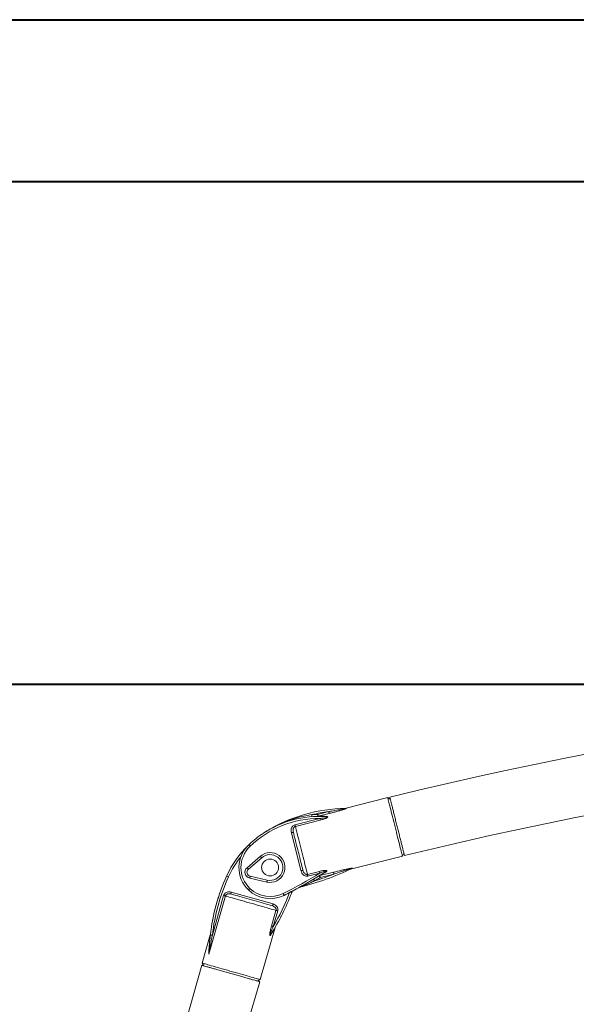
# Model space of a CAD drawing. Units: millimetres. Extents: x 0 to 59.4, y 0 to 42.1.
# Drawn here: x 24.1 to 25.9, y 38.8 to 42 of the extents above; entities that cross this region are included whole.
import ezdxf

# ---------------------------------------------------------------- set-up
doc = ezdxf.new("R2010")
doc.units = ezdxf.units.MM
doc.layers.add('LE_NORM', color=179, linetype='Continuous', lineweight=40)
doc.styles.add('SLDTEXTSTYLE0', font='TXT', dxfattribs={"width": 0.605})
doc.dimstyles.new('SLDDIMSTYLE0', dxfattribs={"dimtxt": 0.35, "dimasz": 0.3, "dimexe": 0, "dimexo": 0.0625, "dimgap": 0.0875, "dimtad": 1, "dimdec": 0, "dimlfac": 45, "dimrnd": 1e-09, "dimzin": 12, "dimdsep": 46, "dimtxsty": 'SLDTEXTSTYLE0', "dimsah": 1, "dimcen": 0.09, "dimadec": 0, "dimazin": 3, "dimtfac": 1, "dimtofl": 0, "dimtmove": 0, "dimatfit": 3, "dimfxl": 0, "dimfrac": 2, "dimtolj": 1, "dimtzin": 12, "dimarcsym": 0})

# ---------------------------------------------------------------- blocks, each defined once
blk = doc.blocks.new('_D_17')
at = {"layer": 'LE_NORM'}
for p, q in [((28.2585, 39.8208), (22.9649, 39.8208)), ((23.064, 39.8208), (23.064, 33.6673)), ((23.547, 33.6673), (22.9649, 33.6673))]:
    blk.add_line(p, q, dxfattribs=at)
for points in [[(23.064, 39.8208), (22.964, 39.5208), (23.164, 39.5208)], [(23.064, 33.6673), (23.164, 33.9673), (22.964, 33.9673)]]:
    blk.add_solid(points, dxfattribs=at)
at = {"layer": 'LE_NORM', "insert": (22.6128, 36.2837, 0.0002), "char_height": 0.35, "attachment_point": 1, "rotation": 90, "style": 'SLDTEXTSTYLE0'}
blk.add_mtext('277', dxfattribs=at)

msp = doc.modelspace()

# ---------------------------------------------------------------- linework, layer by layer
at = {"color": 7, "linetype": 'Continuous', "lineweight": 40}
for p, q in [((0.00001, 42.00001), (59.40001, 42.00001)), ((1.50001, 41.47001), (58.70001, 41.47001))]:
    msp.add_line(p, q, dxfattribs=at)
at = {"color": 7, "linetype": 'Continuous', "lineweight": 15}
for p, q in [((25.30156, 39.44973), (25.16089, 39.41433)), ((25.31019, 39.44456), (25.30156, 39.44973)), ((24.99741, 39.36076), (25.07915, 39.38132)), ((25.07179, 39.39463), (25.10807, 39.40376)), ((25.07189, 39.38796), (25.07179, 39.39463)), ((25.10963, 39.39754), (25.07335, 39.38841)), ((25.08049, 39.37601), (24.99875, 39.35544)), ((25.01692, 39.21035), (24.98573, 39.33432)), ((24.84974, 39.2896), (24.84974, 39.2896)), ((24.84026, 39.22), (24.8839, 39.2576)), ((24.88825, 39.25255), (24.84461, 39.21495)), ((25.18007, 39.21545), (25.34976, 39.25814)), ((25.34976, 39.25814), (25.35493, 39.26677)), ((24.77323, 39.19255), (24.7793, 39.18979)), ((24.85043, 39.19183), (24.90667, 39.17935)), ((25.03839, 39.1979), (25.07759, 39.20776)), ((25.07893, 39.20244), (25.03972, 39.19258)), ((25.07875, 39.19385), (25.12363, 39.20514)), ((25.12519, 39.19893), (25.08031, 39.18763)), ((24.90523, 39.17284), (24.84899, 39.18532)), ((24.76893, 39.12719), (24.71456, 38.93604)), ((24.72636, 38.99882), (24.76333, 39.12879)), ((24.78839, 39.14014), (24.92541, 39.10117)), ((24.92056, 39.02868), (24.93514, 39.07992)), ((24.94075, 39.07832), (24.92617, 39.02709)), ((24.71971, 38.9994), (24.69343, 38.90701)), ((24.88345, 38.85296), (24.93211, 39.02404)), ((24.92459, 39.01053), (24.91859, 39.00046)), ((24.92459, 39.01053), (24.92684, 39.01515)), ((24.69343, 38.90701), (24.69833, 38.89822)), ((24.87467, 38.84806), (24.88345, 38.85296))]:
    msp.add_line(p, q, dxfattribs=at)
at = {"color": 8, "linetype": 'Continuous', "lineweight": 15}
msp.add_line((24.71913, 38.99533), (24.71938, 38.99623), dxfattribs=at)
at = {"color": 7, "linetype": 'Continuous', "lineweight": 15, "flags": 128}
for points in [[(25.30156, 39.44973), (25.30159, 39.44963), (25.30178, 39.44886), (25.30217, 39.44732), (25.30274, 39.44504), (25.3035, 39.44202), (25.30444, 39.43829), (25.30555, 39.43388), (25.30682, 39.42883), (25.30824, 39.42317), (25.30981, 39.41696), (25.3115, 39.41024), (25.3133, 39.40306), (25.31521, 39.3955), (25.3172, 39.38759), (25.31925, 39.37942), (25.32136, 39.37104), (25.3235, 39.36252), (25.32566, 39.35393), (25.32782, 39.34535), (25.32997, 39.33683), (25.33208, 39.32845), (25.33413, 39.32027), (25.33612, 39.31237), (25.33803, 39.3048), (25.33983, 39.29763), (25.34152, 39.29091), (25.34308, 39.28469), (25.34451, 39.27904), (25.34578, 39.27399), (25.34689, 39.26958), (25.34782, 39.26585), (25.34858, 39.26283), (25.34916, 39.26054), (25.34955, 39.25901), (25.34974, 39.25824), (25.34976, 39.25814)], [(25.05331, 39.38718), (25.0533, 39.3873), (25.05327, 39.38768), (25.05323, 39.3883), (25.05317, 39.38912), (25.0531, 39.39013), (25.05302, 39.39128), (25.05293, 39.39253), (25.05284, 39.39383)], [(25.07179, 39.39463), (25.07205, 39.39359), (25.07231, 39.39258), (25.07255, 39.39162), (25.07277, 39.39074), (25.07297, 39.38996), (25.07313, 39.3893), (25.07326, 39.38878), (25.07335, 39.38841)], [(25.08049, 39.37601), (25.08037, 39.37649), (25.08023, 39.37704), (25.08007, 39.37766), (25.0799, 39.37832), (25.07973, 39.37903), (25.07954, 39.37978), (25.07935, 39.38055), (25.07915, 39.38132)], [(25.10807, 39.40376), (25.10833, 39.40272), (25.10859, 39.4017), (25.10883, 39.40074), (25.10905, 39.39986), (25.10925, 39.39908), (25.10941, 39.39843), (25.10954, 39.39791), (25.10963, 39.39754)], [(24.99875, 39.35544), (24.99863, 39.35592), (24.99849, 39.35648), (24.99833, 39.35709), (24.99817, 39.35776), (24.99799, 39.35847), (24.9978, 39.35921), (24.99761, 39.35998), (24.99741, 39.36076)], [(24.99875, 39.35544), (25.00009, 39.3501), (25.00159, 39.34415), (25.00323, 39.33762), (25.00501, 39.33057), (25.00689, 39.32308), (25.00888, 39.31519), (25.01094, 39.30697), (25.01308, 39.2985), (25.01525, 39.28984), (25.01746, 39.28107), (25.01968, 39.27227), (25.02188, 39.2635), (25.02406, 39.25484), (25.02619, 39.24637), (25.02826, 39.23815), (25.03024, 39.23026), (25.03213, 39.22277), (25.0339, 39.21572), (25.03554, 39.20919), (25.03704, 39.20324), (25.03839, 39.1979)], [(24.9922, 39.33594), (24.99207, 39.33591), (24.9917, 39.33582), (24.99111, 39.33567), (24.9903, 39.33547), (24.98932, 39.33522), (24.98821, 39.33494), (24.98699, 39.33464), (24.98573, 39.33432)], [(25.02339, 39.21197), (25.02191, 39.21784), (25.0203, 39.22423), (25.01858, 39.23108), (25.01676, 39.23832), (25.01485, 39.24589), (25.01288, 39.25373), (25.01087, 39.26174), (25.00882, 39.26987), (25.00676, 39.27804), (25.00472, 39.28617), (25.0027, 39.29419), (25.00073, 39.30202), (24.99883, 39.3096), (24.997, 39.31684), (24.99528, 39.32369), (24.99367, 39.33007), (24.9922, 39.33594)], [(24.88825, 39.25255), (24.8874, 39.25354), (24.88659, 39.25449), (24.88583, 39.25536), (24.88518, 39.25613), (24.88463, 39.25675), (24.88423, 39.25722), (24.88398, 39.25751), (24.8839, 39.2576)], [(24.84461, 39.21495), (24.84377, 39.21593), (24.84295, 39.21688), (24.8422, 39.21775), (24.84154, 39.21852), (24.841, 39.21915), (24.84059, 39.21961), (24.84035, 39.2199), (24.84026, 39.22)], [(24.84899, 39.18532), (24.84901, 39.18545), (24.8491, 39.18582), (24.84923, 39.18642), (24.84941, 39.18723), (24.84963, 39.18822), (24.84988, 39.18934), (24.85015, 39.19056), (24.85043, 39.19183)], [(25.02339, 39.21197), (25.02326, 39.21194), (25.0229, 39.21185), (25.0223, 39.2117), (25.02149, 39.2115), (25.02051, 39.21125), (25.0194, 39.21097), (25.01818, 39.21066), (25.01692, 39.21035)], [(25.03839, 39.1979), (25.03851, 39.19742), (25.03865, 39.19686), (25.0388, 39.19625), (25.03897, 39.19558), (25.03915, 39.19487), (25.03933, 39.19413), (25.03953, 39.19336), (25.03972, 39.19258)], [(25.07683, 39.19332), (25.07689, 39.19321), (25.07709, 39.19288), (25.07741, 39.19236), (25.07785, 39.19165), (25.07838, 39.19079), (25.07898, 39.18981), (25.07963, 39.18874), (25.08031, 39.18763)], [(25.07893, 39.20244), (25.07873, 39.20322), (25.07854, 39.20399), (25.07835, 39.20473), (25.07817, 39.20545), (25.07801, 39.20611), (25.07785, 39.20673), (25.07771, 39.20728), (25.07759, 39.20776)], [(25.08031, 39.18763), (25.08005, 39.18868), (25.0798, 39.18969), (25.07956, 39.19065), (25.07933, 39.19153), (25.07914, 39.19231), (25.07897, 39.19297), (25.07884, 39.19349), (25.07875, 39.19385)], [(25.12519, 39.19893), (25.12493, 39.19997), (25.12468, 39.20098), (25.12443, 39.20194), (25.12421, 39.20282), (25.12402, 39.2036), (25.12385, 39.20426), (25.12372, 39.20478), (25.12363, 39.20514)], [(24.90523, 39.17284), (24.90525, 39.17297), (24.90534, 39.17334), (24.90547, 39.17394), (24.90565, 39.17475), (24.90587, 39.17574), (24.90612, 39.17686), (24.90639, 39.17808), (24.90667, 39.17935)], [(25.05826, 39.1821), (25.05832, 39.18199), (25.05852, 39.18166), (25.05883, 39.18113), (25.05925, 39.18042), (25.05977, 39.17955), (25.06036, 39.17856), (25.061, 39.17749), (25.06166, 39.17637)], [(24.76893, 39.12719), (24.76847, 39.12733), (24.76792, 39.12748), (24.76728, 39.12766), (24.76658, 39.12786), (24.76582, 39.12808), (24.76501, 39.12831), (24.76418, 39.12855), (24.76333, 39.12879)], [(24.93514, 39.07992), (24.93052, 39.08123), (24.92524, 39.08274), (24.91932, 39.08442), (24.91283, 39.08626), (24.90582, 39.08826), (24.89835, 39.09038), (24.89048, 39.09262), (24.88229, 39.09495), (24.87383, 39.09736), (24.86519, 39.09982), (24.85643, 39.10231), (24.84764, 39.10481), (24.83888, 39.1073), (24.83024, 39.10976), (24.82178, 39.11216), (24.81359, 39.11449), (24.80572, 39.11673), (24.79825, 39.11886), (24.79124, 39.12085), (24.78475, 39.1227), (24.77883, 39.12438), (24.77355, 39.12588), (24.76893, 39.12719)], [(24.78657, 39.13373), (24.7866, 39.13385), (24.78671, 39.13422), (24.78687, 39.13481), (24.7871, 39.13561), (24.78738, 39.13658), (24.78769, 39.13769), (24.78804, 39.13889), (24.78839, 39.14014)], [(24.78657, 39.13373), (24.79153, 39.13232), (24.79706, 39.13074), (24.80312, 39.12902), (24.80964, 39.12717), (24.81657, 39.1252), (24.82385, 39.12313), (24.83141, 39.12098), (24.83918, 39.11877), (24.84709, 39.11651), (24.85508, 39.11424), (24.86306, 39.11197), (24.87097, 39.10972), (24.87874, 39.10751), (24.8863, 39.10536), (24.89358, 39.10329), (24.90051, 39.10132), (24.90703, 39.09947), (24.91309, 39.09774), (24.91862, 39.09617), (24.92358, 39.09476)], [(24.84466, 39.14718), (24.84475, 39.14727), (24.84501, 39.14755), (24.84544, 39.14799), (24.84602, 39.14858), (24.84672, 39.14931), (24.84752, 39.15014), (24.84839, 39.15104), (24.8493, 39.15197)], [(24.96171, 39.12923), (24.96165, 39.12935), (24.96148, 39.12968), (24.96121, 39.13023), (24.96083, 39.13098), (24.96038, 39.13188), (24.95986, 39.13291), (24.9593, 39.13403), (24.95872, 39.13519)], [(24.99017, 39.1439), (24.98943, 39.1426), (24.98706, 39.13845)], [(24.92358, 39.09476), (24.92362, 39.09488), (24.92372, 39.09525), (24.92389, 39.09584), (24.92412, 39.09664), (24.92439, 39.09761), (24.92471, 39.09872), (24.92505, 39.09992), (24.92541, 39.10117)], [(24.93514, 39.07992), (24.9356, 39.07979), (24.93615, 39.07963), (24.93679, 39.07945), (24.93749, 39.07925), (24.93825, 39.07903), (24.93906, 39.0788), (24.93989, 39.07857), (24.94075, 39.07832)], [(24.92056, 39.02868), (24.92102, 39.02855), (24.92158, 39.02839), (24.92221, 39.02821), (24.92292, 39.02801), (24.92368, 39.02779), (24.92448, 39.02757), (24.92532, 39.02733), (24.92617, 39.02709)], [(24.71973, 38.99958), (24.71986, 38.99956), (24.72024, 38.99952), (24.72085, 38.99945), (24.72167, 38.99935), (24.72268, 38.99924), (24.72382, 38.99911), (24.72506, 38.99896), (24.72636, 38.99882)], [(24.88345, 38.85296), (24.88307, 38.85306), (24.88192, 38.85339), (24.88003, 38.85393), (24.87739, 38.85468), (24.87404, 38.85563), (24.87, 38.85678), (24.86531, 38.85812), (24.85999, 38.85963), (24.8541, 38.86131), (24.84768, 38.86313), (24.84078, 38.86509), (24.83346, 38.86717), (24.82578, 38.86936), (24.8178, 38.87163), (24.80958, 38.87397), (24.80119, 38.87635), (24.7927, 38.87877), (24.78418, 38.88119), (24.77569, 38.88361), (24.7673, 38.88599), (24.75908, 38.88833), (24.7511, 38.8906), (24.74342, 38.89279), (24.7361, 38.89487), (24.7292, 38.89683), (24.72278, 38.89866), (24.71689, 38.90033), (24.71158, 38.90184), (24.70688, 38.90318), (24.70284, 38.90433), (24.69949, 38.90528), (24.69686, 38.90603), (24.69496, 38.90657), (24.69381, 38.9069), (24.69343, 38.90701), (24.69343, 38.90701)]]:
    msp.add_lwpolyline(points, dxfattribs=at)
at = {"color": 7, "linetype": 'Continuous', "lineweight": 15}
msp.add_circle((24.91582, 39.22057), 0.02778, dxfattribs=at)
for centre, radius, start, end in [((28.35756, 27.05533), 12.76544, 75.982981, 103.818824), ((28.35756, 27.05533), 12.56789, 75.982981, 103.814054), ((25.16959, 38.90308), 0.51111, 90.60658, 121.49612), ((25.16413, 39.41896), 0.0048, 270.66009, 289.38109), ((25.07671, 39.05467), 0.32667, 89.57261, 134.01222), ((25.07671, 39.05467), 0.33333, 86.49539, 123.30714), ((25.16959, 38.90308), 0.50444, 97.00526, 103.38226), ((25.07671, 39.05467), 0.34, 90.82972, 94.02642), ((25.07182, 39.39082), 0.00286, 271.41677, 302.53938), ((25.0971, 39.38982), 0.00244, 269.79797, 319.52169), ((25.07671, 39.05467), 0.33333, 123.30714, 133.3557), ((25.07671, 39.05467), 0.33333, 134.12204, 155.5656), ((24.91582, 39.22057), 0.10222, 131.6437, 225.88389), ((24.91582, 39.22057), 0.09556, 133.74712, 225.88389), ((24.91582, 39.22057), 0.04889, 257.48892, 130.75515), ((24.91582, 39.22057), 0.04222, 257.48892, 130.75515), ((24.85332, 39.20485), 0.02, 130.75515, 257.48892), ((25.35996, 38.92597), 0.64444, 155.5656, 173.44195), ((25.35996, 38.92597), 0.63778, 155.5656, 173.44195), ((24.85332, 39.20485), 0.01333, 130.75515, 257.48892), ((24.26331, 40.51919), 1.54889, 296.67789, 301.77507), ((24.26331, 40.51919), 1.55556, 298.6351, 302.3536), ((24.79846, 40.01841), 0.88889, 283.93316, 295.70349), ((24.79846, 40.01841), 0.88222, 287.35798, 291.73721), ((24.26331, 40.51919), 1.56222, 300.73307, 301.53218), ((25.07875, 39.19013), 0.00372, 90.00863, 121.1359), ((25.09699, 39.20291), 0.00253, 69.79026, 119.20156), ((25.18587, 39.21354), 0.00437, 97.9766, 115.62085), ((24.91582, 39.22057), 0.10222, 225.88389, 296.67789), ((24.91582, 39.22057), 0.09556, 225.88389, 296.67789), ((24.26056, 39.41641), 0.77778, 327.83036, 338.98707), ((24.26331, 40.51919), 1.55556, 296.67789, 298.6351), ((24.99284, 39.13513), 0.00667, 150.15548, 158.98707), ((24.92127, 39.00091), 0.00272, 149.25788, 189.65246), ((24.71871, 38.95577), 0.004, 81.84255, 125.95469), ((36.9514, 35.3427), 12.76544, 163.818805, 191.35827), ((36.9514, 35.3427), 12.56789, 163.814058, 178.438691)]:
    msp.add_arc(centre, radius, start, end, dxfattribs=at)
at = {"color": 8, "linetype": 'Continuous', "lineweight": 15}
for centre, radius, start, end in [((25.07671, 39.05467), 0.32667, 141.69942, 155.5656), ((24.26056, 39.41641), 0.77111, 329.67577, 338.87424)]:
    msp.add_arc(centre, radius, start, end, dxfattribs=at)
at = {"color": 7, "linetype": 'Continuous', "lineweight": 15}
for points, knots in [([(25.3567, 39.2597), (25.3567, 39.2597), (25.35683, 39.25927), (25.35641, 39.26083), (25.35545, 39.26469), (25.35376, 39.2714), (25.35148, 39.28048), (25.34868, 39.29161), (25.34539, 39.30467), (25.34177, 39.31904), (25.33786, 39.33459), (25.33384, 39.35058), (25.32974, 39.36687), (25.32576, 39.38268), (25.32194, 39.39786), (25.31846, 39.41171), (25.31535, 39.42408), (25.31275, 39.43439), (25.31069, 39.44258), (25.3093, 39.44812), (25.30856, 39.45106), (25.30858, 39.45098), (25.30859, 39.45095)], [0, 0, 0, 0, 0.0001554, 0.0546213, 0.1075514, 0.1620172, 0.2149485, 0.2694135, 0.3223447, 0.3768116, 0.4297425, 0.484211, 0.5371422, 0.5916099, 0.644543, 0.6990105, 0.7519431, 0.8064096, 0.8593419, 0.9138085, 0.9667397, 1, 1, 1, 1]), ([(25.16418, 39.41416), (25.16439, 39.41416), (25.1647, 39.41416), (25.16491, 39.41411), (25.16493, 39.41405), (25.16483, 39.41398), (25.1645, 39.41384), (25.1634, 39.41354), (25.15959, 39.41273), (25.14936, 39.41094), (25.13331, 39.40824), (25.11827, 39.40565), (25.10987, 39.40409), (25.10807, 39.40376)], [0, 0, 0, 0, 0.0139126, 0.0196839, 0.0256606, 0.0307318, 0.0366767, 0.0557569, 0.0970471, 0.2411678, 0.5747516, 0.908749, 1, 1, 1, 1]), ([(25.16572, 39.41443), (25.16594, 39.41443), (25.16617, 39.41443), (25.16643, 39.41436), (25.16653, 39.41424), (25.16618, 39.41391), (25.16506, 39.41333), (25.16258, 39.41233), (25.15892, 39.41105), (25.15177, 39.40878), (25.14156, 39.40581), (25.12832, 39.40228), (25.11765, 39.39956), (25.11142, 39.39799), (25.10963, 39.39754)], [0, 0, 0, 0, 0.0199506, 0.0208344, 0.039856, 0.0577669, 0.083375, 0.1300916, 0.2030203, 0.2762711, 0.4883217, 0.7012009, 0.9141339, 1, 1, 1, 1]), ([(25.16086, 39.41433), (25.16077, 39.4143), (25.16046, 39.41421), (25.16003, 39.41414), (25.15963, 39.4141), (25.15946, 39.41409), (25.15942, 39.41409), (25.15941, 39.41409)], [0, 0, 0, 0, 0.1824962, 0.6178164, 0.8689467, 0.9510095, 1, 1, 1, 1]), ([(25.07335, 39.38841), (25.07749, 39.3885), (25.08577, 39.38867), (25.09455, 39.38838), (25.09896, 39.38823)], [0, 0, 0, 0, 0.49868822, 1, 1, 1, 1]), ([(25.07915, 39.38132), (25.08087, 39.38153), (25.08475, 39.38201), (25.0915, 39.3829), (25.0974, 39.38379), (25.10136, 39.38484), (25.10253, 39.38536), (25.1029, 39.38569), (25.10302, 39.38588), (25.103, 39.38609), (25.10289, 39.38625), (25.10261, 39.38646), (25.10194, 39.38674), (25.10008, 39.38715), (25.09832, 39.38728), (25.09709, 39.38738)], [0, 0, 0, 0, 0.1603689, 0.3601834, 0.6296672, 0.7091426, 0.7474078, 0.7582187, 0.7711037, 0.7809017, 0.7940909, 0.8016054, 0.8292671, 0.8798827, 1, 1, 1, 1]), ([(25.09896, 39.38823), (25.10024, 39.38814), (25.10213, 39.38801), (25.104, 39.38735), (25.10479, 39.3867), (25.10493, 39.38595), (25.1045, 39.38508), (25.10322, 39.38391), (25.10056, 39.38239), (25.09672, 39.38077), (25.08988, 39.37847), (25.08441, 39.37703), (25.08049, 39.37601)], [0, 0, 0, 0, 0.1193235, 0.1755118, 0.2214383, 0.2571634, 0.2932731, 0.3418198, 0.4262134, 0.5525611, 0.6794706, 1, 1, 1, 1]), ([(24.98573, 39.33432), (24.9854, 39.33594), (24.98473, 39.3392), (24.98474, 39.34465), (24.98594, 39.35018), (24.98869, 39.35517), (24.99252, 39.35897), (24.99578, 39.36016), (24.99741, 39.36076)], [0, 0, 0, 0, 0.15525889, 0.31033026, 0.508044, 0.67794365, 0.83878362, 1, 1, 1, 1]), ([(24.99875, 39.35544), (24.99789, 39.35514), (24.99686, 39.35477), (24.99506, 39.35349), (24.99331, 39.35154), (24.99175, 39.34791), (24.99096, 39.34253), (24.99172, 39.33848), (24.9922, 39.33594)], [0, 0, 0, 0, 0.1171666, 0.1413851, 0.2881232, 0.4528799, 0.657316, 1, 1, 1, 1]), ([(24.84974, 39.2896), (24.84946, 39.29071), (24.84895, 39.29277), (24.84833, 39.29522), (24.84794, 39.29675), (24.84789, 39.29694), (24.84787, 39.29703)], [0, 0, 0, 0, 0.3034479, 0.5628814, 0.7926214, 1, 1, 1, 1]), ([(25.03972, 39.19258), (25.03865, 39.19239), (25.03554, 39.19182), (25.03028, 39.19289), (25.02461, 39.19637), (25.01963, 39.20225), (25.01788, 39.20748), (25.01692, 39.21035)], [0, 0, 0, 0, 0.10238614, 0.29481133, 0.48612646, 0.71903567, 1, 1, 1, 1]), ([(25.02339, 39.21197), (25.02409, 39.20973), (25.02533, 39.20576), (25.02861, 39.20118), (25.03201, 39.19861), (25.03466, 39.19777), (25.03667, 39.1976), (25.03771, 39.19778), (25.03839, 39.1979)], [0, 0, 0, 0, 0.3118725, 0.5531786, 0.7372663, 0.8636237, 0.91095, 1, 1, 1, 1]), ([(25.07759, 39.20776), (25.08159, 39.20871), (25.08719, 39.21005), (25.09442, 39.21103), (25.0982, 39.21121), (25.1006, 39.21085), (25.10168, 39.2104), (25.10215, 39.20974), (25.10209, 39.2089), (25.10114, 39.20755), (25.0995, 39.2063), (25.09819, 39.20548), (25.09786, 39.20528)], [0, 0, 0, 0, 0.3417703, 0.4796017, 0.617293, 0.666156, 0.7145256, 0.7513597, 0.7880497, 0.8478958, 0.9624533, 1, 1, 1, 1]), ([(25.09786, 39.20528), (25.09519, 39.20367), (25.08983, 39.20042), (25.08346, 39.19663), (25.07994, 39.19456), (25.07875, 39.19385)], [0, 0, 0, 0, 0.39604655, 0.79472314, 1, 1, 1, 1]), ([(25.09575, 39.20512), (25.09607, 39.20532), (25.09733, 39.20613), (25.09891, 39.20725), (25.10002, 39.20832), (25.1003, 39.20879), (25.10037, 39.20901), (25.10031, 39.20922), (25.10015, 39.20936), (25.09981, 39.20945), (25.09913, 39.20947), (25.09719, 39.20918), (25.09398, 39.20824), (25.08756, 39.20601), (25.08254, 39.20394), (25.07893, 39.20244)], [0, 0, 0, 0, 0.03943373, 0.15335212, 0.20426503, 0.21345346, 0.22997072, 0.23991618, 0.25327588, 0.26500251, 0.28842149, 0.33091607, 0.46930762, 0.61792146, 1, 1, 1, 1]), ([(25.12363, 39.20514), (25.13226, 39.20729), (25.14432, 39.2103), (25.15985, 39.21389), (25.16843, 39.21574), (25.17524, 39.2171), (25.17991, 39.21794), (25.18324, 39.21842), (25.18504, 39.21855), (25.18578, 39.21853), (25.18603, 39.2184), (25.18587, 39.21817), (25.18549, 39.21798), (25.18527, 39.21787)], [0, 0, 0, 0, 0.3876764, 0.5419449, 0.6961017, 0.7732319, 0.8501988, 0.9120843, 0.9326046, 0.9529474, 0.9672257, 0.9815072, 1, 1, 1, 1]), ([(25.12519, 39.19893), (25.13356, 39.20165), (25.14849, 39.20653), (25.16658, 39.21254), (25.17748, 39.21603), (25.18213, 39.21742), (25.18372, 39.21782), (25.18426, 39.21794), (25.18454, 39.21797), (25.18468, 39.21797), (25.18473, 39.21793), (25.18468, 39.21787), (25.18449, 39.21774), (25.18424, 39.21761), (25.18403, 39.2175), (25.18398, 39.21748)], [0, 0, 0, 0, 0.40633319, 0.7254964, 0.8802057, 0.93813404, 0.95521067, 0.96344059, 0.96962741, 0.97416266, 0.97797397, 0.98288318, 0.98656681, 0.99720143, 1, 1, 1, 1]), ([(25.17892, 39.21506), (25.17892, 39.21506), (25.17892, 39.21506), (25.17897, 39.21508), (25.17903, 39.21511), (25.17915, 39.21516), (25.17944, 39.21527), (25.17974, 39.21541), (25.17997, 39.21543), (25.18002, 39.21543)], [0, 0, 0, 0, 0.2677588, 0.3502342, 0.4109719, 0.4727106, 0.6191384, 0.9150125, 1, 1, 1, 1]), ([(25.01105, 39.15514), (25.01105, 39.15514), (25.01105, 39.15514), (25.01108, 39.15516), (25.01117, 39.1552), (25.0114, 39.15532), (25.01185, 39.15553), (25.01228, 39.15562), (25.01254, 39.15568)], [0, 0, 0, 0, 0.001514, 0.0203783, 0.0686195, 0.1913354, 0.4956664, 1, 1, 1, 1]), ([(25.0125, 39.15568), (25.01251, 39.15568), (25.01254, 39.1557), (25.01286, 39.15582), (25.01389, 39.15623), (25.01755, 39.15768), (25.02226, 39.15957), (25.03126, 39.16325), (25.04269, 39.16803), (25.05411, 39.17299), (25.06042, 39.17581), (25.06166, 39.17637)], [0, 0, 0, 0, 0.0061384, 0.0135926, 0.0344916, 0.0801668, 0.2440447, 0.3156965, 0.6199094, 0.9252449, 1, 1, 1, 1]), ([(24.74824, 39.12852), (24.74663, 39.12363), (24.74222, 39.11027), (24.73854, 39.09663), (24.73621, 39.08796)], [0, 0, 0, 0, 0.3653161, 1, 1, 1, 1]), ([(24.76333, 39.12879), (24.764, 39.13048), (24.76534, 39.13385), (24.7694, 39.13774), (24.77459, 39.14035), (24.78118, 39.14156), (24.78582, 39.14065), (24.78839, 39.14014)], [0, 0, 0, 0, 0.1770881, 0.3538909, 0.53828938, 0.74431781, 1, 1, 1, 1]), ([(24.78657, 39.13373), (24.78469, 39.13413), (24.78137, 39.13485), (24.77667, 39.13428), (24.77306, 39.13276), (24.77026, 39.13039), (24.76937, 39.12825), (24.76893, 39.12719)], [0, 0, 0, 0, 0.2793153, 0.4927881, 0.6738818, 0.8393442, 1, 1, 1, 1]), ([(24.93514, 39.07992), (24.93522, 39.08026), (24.93555, 39.08158), (24.9355, 39.08324), (24.93495, 39.08573), (24.93415, 39.08737), (24.93232, 39.08987), (24.92926, 39.09268), (24.92568, 39.09399), (24.92358, 39.09476)], [0, 0, 0, 0, 0.0492672, 0.193844, 0.2298176, 0.4141587, 0.4474589, 0.6774231, 1, 1, 1, 1]), ([(24.92541, 39.10117), (24.92684, 39.10068), (24.92971, 39.09971), (24.93427, 39.09691), (24.93863, 39.0925), (24.94134, 39.08633), (24.9415, 39.08134), (24.94088, 39.07886), (24.94075, 39.07832)], [0, 0, 0, 0, 0.1489049, 0.2976703, 0.5226265, 0.7487647, 0.9454779, 1, 1, 1, 1]), ([(24.736, 39.08717), (24.73382, 39.07845), (24.73053, 39.06534), (24.72806, 39.05207), (24.72723, 39.04763)], [0, 0, 0, 0, 0.6649715, 1, 1, 1, 1]), ([(24.95165, 39.05957), (24.95165, 39.05957), (24.95136, 39.05901), (24.95108, 39.05837), (24.95054, 39.05802), (24.95054, 39.05802)], [0, 0, 0, 0, 0.0089315, 0.9989997, 1, 1, 1, 1]), ([(24.91859, 39.00046), (24.91822, 38.99989), (24.9175, 38.99875), (24.9165, 38.99771), (24.91571, 38.99747), (24.91522, 38.99781), (24.91486, 38.99873), (24.91467, 39.00076), (24.91499, 39.00489), (24.91599, 39.01073), (24.9179, 39.01901), (24.91954, 39.02497), (24.92056, 39.02868)], [0, 0, 0, 0, 0.0618318, 0.1231739, 0.1569194, 0.190799, 0.2219961, 0.273485, 0.3740625, 0.5451647, 0.7170174, 1, 1, 1, 1]), ([(24.92617, 39.02709), (24.92472, 39.02364), (24.92243, 39.01818), (24.9194, 39.01067), (24.91751, 39.00548), (24.9164, 39.00187), (24.91607, 39.00021), (24.91607, 38.99961), (24.91611, 38.99936), (24.91622, 38.99921), (24.91637, 38.99919), (24.91658, 38.99927), (24.91707, 38.99965), (24.9179, 39.00071), (24.91857, 39.00175), (24.91893, 39.0023)], [0, 0, 0, 0, 0.3133649, 0.497201, 0.6807048, 0.7786312, 0.8216471, 0.8331808, 0.8432178, 0.8537825, 0.8641683, 0.8730309, 0.8876711, 0.9401739, 1, 1, 1, 1]), ([(24.71456, 38.93604), (24.71479, 38.94162), (24.71525, 38.95281), (24.71638, 38.96858), (24.71751, 38.98085), (24.71847, 38.9898), (24.71891, 38.99347), (24.71913, 38.99533)], [0, 0, 0, 0, 0.2588953, 0.5185778, 0.7526758, 0.8749982, 1, 1, 1, 1]), ([(24.71636, 38.95901), (24.71662, 38.96346), (24.71713, 38.97239), (24.71825, 38.98595), (24.71924, 38.99501), (24.71973, 38.99958)], [0, 0, 0, 0, 0.3303424, 0.6622788, 1, 1, 1, 1]), ([(24.71929, 38.99562), (24.71926, 38.99551), (24.71923, 38.9954), (24.71913, 38.99533), (24.71913, 38.99533)], [0, 0, 0, 0, 0.981492, 1, 1, 1, 1]), ([(24.72636, 38.99882), (24.72549, 38.9944), (24.72296, 38.9814), (24.72074, 38.96835), (24.71928, 38.95973)], [0, 0, 0, 0, 0.33942287, 1, 1, 1, 1]), ([(24.71972, 38.99943), (24.71964, 38.99872), (24.71949, 38.99746), (24.71935, 38.99618), (24.7193, 38.99573), (24.71929, 38.99562)], [0, 0, 0, 0, 0.4848066, 0.867397, 1, 1, 1, 1]), ([(24.92662, 39.01463), (24.92604, 39.01344), (24.92538, 39.0121), (24.92468, 39.01072), (24.92459, 39.01054), (24.92459, 39.01053)], [0, 0, 0, 0, 0.8732792, 0.9927704, 1, 1, 1, 1]), ([(24.92616, 39.01385), (24.9262, 39.01395), (24.92646, 39.01461), (24.92685, 39.0152), (24.92718, 39.01569)], [0, 0, 0, 0, 0.1616549, 1, 1, 1, 1]), ([(24.71928, 38.95973), (24.71861, 38.95594), (24.71721, 38.94803), (24.7155, 38.94016), (24.71457, 38.93607), (24.71456, 38.93604)], [0, 0, 0, 0, 0.4785369, 0.9961513, 1, 1, 1, 1]), ([(24.71456, 38.93604), (24.71456, 38.93606), (24.71497, 38.94006), (24.71565, 38.94772), (24.71613, 38.95536), (24.71636, 38.95901)], [0, 0, 0, 0, 0.0027897, 0.5226849, 1, 1, 1, 1]), ([(24.88165, 38.84608), (24.88166, 38.84607), (24.8821, 38.84595), (24.88052, 38.8464), (24.87672, 38.84748), (24.86999, 38.84939), (24.86106, 38.85193), (24.8499, 38.85511), (24.83706, 38.85876), (24.82266, 38.86285), (24.80738, 38.8672), (24.79137, 38.87176), (24.77537, 38.87631), (24.75954, 38.88081), (24.74463, 38.88505), (24.73077, 38.88899), (24.71862, 38.89245), (24.70831, 38.89538), (24.70028, 38.89766), (24.69475, 38.89924), (24.69187, 38.90006), (24.69194, 38.90004), (24.69197, 38.90003)], [0, 0, 0, 0, 0.0012784, 0.0542078, 0.1086715, 0.1616011, 0.2160652, 0.2689957, 0.3234607, 0.3763909, 0.430856, 0.4837881, 0.5382543, 0.5911856, 0.6456526, 0.6985841, 0.7530507, 0.8059815, 0.8604468, 0.9133771, 0.9678424, 1, 1, 1, 1])]:
    msp.add_open_spline(points, degree=3, knots=knots, dxfattribs=at)
at = {"color": 8, "linetype": 'Continuous', "lineweight": 15}
for points, knots in [([(25.1609, 39.41429), (25.16083, 39.41429), (25.1604, 39.41427), (25.16219, 39.41434), (25.16461, 39.4144), (25.16572, 39.41443)], [0, 0, 0, 0, 0.0835906, 0.5782242, 1, 1, 1, 1]), ([(24.92442, 39.35102), (24.92736, 39.35267), (24.94046, 39.36008), (24.96425, 39.37015), (24.99552, 39.38122), (25.02485, 39.389), (25.04416, 39.39233), (25.05284, 39.39383)], [0, 0, 0, 0, 0.07428042, 0.3322717, 0.56836097, 0.8059909, 1, 1, 1, 1]), ([(24.90257, 39.33889), (24.90265, 39.33894), (24.90637, 39.34123), (24.91024, 39.34326), (24.91402, 39.34525)], [0, 0, 0, 0, 0.0220562, 1, 1, 1, 1]), ([(25.18527, 39.21787), (25.1852, 39.21784), (25.18428, 39.21741), (25.18265, 39.21665), (25.18052, 39.21567), (25.18023, 39.21554), (25.18007, 39.21546)], [0, 0, 0, 0, 0.0225669, 0.308698, 0.601788, 1, 1, 1, 1]), ([(24.98662, 39.13752), (24.98662, 39.13752), (24.98663, 39.13752), (24.98638, 39.13765), (24.98554, 39.13814), (24.98431, 39.13884), (24.98324, 39.13945), (24.98243, 39.13991), (24.98227, 39.14001)], [0, 0, 0, 0, 0.0015519, 0.2578431, 0.5146018, 0.6773855, 0.9370399, 1, 1, 1, 1]), ([(24.98258, 39.14017), (24.98269, 39.14013), (24.98349, 39.13982), (24.98457, 39.1394), (24.98589, 39.1389), (24.98682, 39.13854), (24.98704, 39.13845), (24.98706, 39.13845), (24.98706, 39.13845)], [0, 0, 0, 0, 0.03903242, 0.30536761, 0.47226582, 0.73559745, 0.99843928, 1, 1, 1, 1]), ([(24.71913, 38.99533), (24.71913, 38.99534), (24.71922, 38.99558), (24.71929, 38.99583), (24.71935, 38.99607)], [0, 0, 0, 0, 0.03312, 1, 1, 1, 1]), ([(24.92459, 39.01053), (24.92459, 39.01054), (24.92468, 39.01075), (24.92486, 39.01116), (24.92536, 39.01227), (24.92581, 39.01317), (24.92616, 39.01386)], [0, 0, 0, 0, 0.0105721, 0.1813724, 0.3640653, 1, 1, 1, 1])]:
    msp.add_open_spline(points, degree=3, knots=knots, dxfattribs=at)

# ---------------------------------------------------------------- dimensions: what is measured, and where the dimension line sits
at = {"layer": 'LE_NORM'}
dim = msp.add_linear_dim(base=(23.06396, 33.66726), p1=(28.35756, 39.82077), p2=(23.64607, 33.66726), angle=90, dimstyle='SLDDIMSTYLE0', dxfattribs=at)
dim.commit()
dim.dimension.update_dxf_attribs({"geometry": '_D_17', "text_midpoint": (23.06396, 36.74401), "dimtype": 160})

doc.saveas('drawing.dxf')
